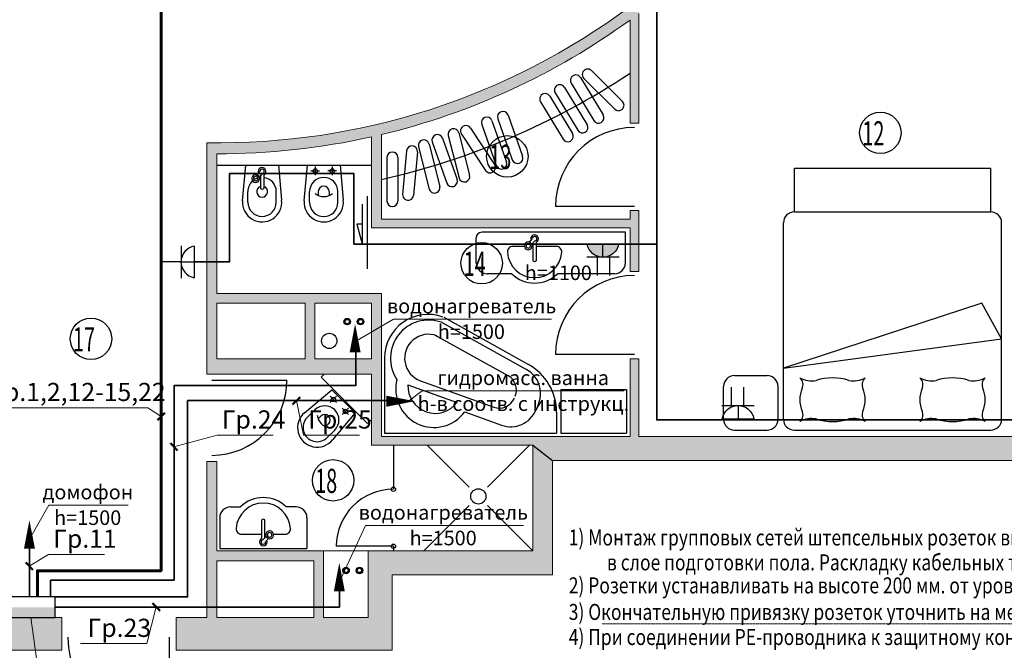
# Model space of a CAD drawing. Extents: x -1048885 to 261110, y -319647 to 17312.
# Drawn here: x -57285 to -43742, y -41127 to -32458 of the extents above; entities that cross this region are included whole.
import ezdxf
from ezdxf.enums import TextEntityAlignment as Align

# ---------------------------------------------------------------- set-up
doc = ezdxf.new("R2010")
doc.units = 0
doc.header["$MEASUREMENT"] = 0
doc.linetypes.add('DASHED2', pattern=[0.375, 0.25, -0.125])
for name, color, linetype in [('TEXT', 7, 'Continuous'), ('ДВЕРИ', 253, 'Continuous'), ('Коммуникации', 252, 'Continuous'), ('МЕБЕЛЬ', 9, 'Continuous'), ('Освещение', 6, 'Continuous'), ('РОЗЕТКИ', 7, 'Continuous'), ('Сантехника', 252, 'Continuous'), ('СВЕТИЛЬНИКИ', 7, 'Continuous'), ('ТЕКСТ', 7, 'Continuous'), ('Цвет стен', 254, 'Continuous')]:
    doc.layers.add(name, color=color, linetype=linetype)
for name, color, linetype, lineweight in [('ВЫНОСКИ', 7, 'Continuous', 13), ('Проводка', 16, 'Continuous', 35), ('СТЕНЫ', 7, 'Continuous', 15)]:
    doc.layers.add(name, color=color, linetype=linetype, lineweight=lineweight)
doc.styles.add('GOST', font='GOST.shx', dxfattribs={"oblique": 15.00000000195859})
doc.styles.add('technoproject-99', font='isocpeur.ttf', dxfattribs={"oblique": 15, "height": 2})
doc.styles.add('стиль2', font='romant.shx', dxfattribs={"width": 0.8, "oblique": 20, "height": 3})
doc.styles.add('стиль3', font='romans.shx', dxfattribs={"width": 0.8, "oblique": 20, "height": 2.5})

# ---------------------------------------------------------------- blocks, each defined once
blk = doc.blocks.new('A$C18450139')
at = {"layer": 'РОЗЕТКИ', "lineweight": 30}
for p, q in [((197.0731857161882, 161.5681876379094), (197.0731857161882, 388.4778179922287)), ((394.1493259294075, 161.5681876342423), (-0.0005620909505523741, 161.5681876342423)), ((197.0731857161882, 175.1780981594493), (197.0731857161882, 0.0003701528767123818)), ((389.7686865262076, 0.0003701528767123818), (4.377684906299692, 0.0003701528767123818))]:
    blk.add_line(p, q, dxfattribs=at)
blk.add_ellipse((197.0731857161882, -34.1258455629868), major_axis=(-195.6940331999884, 0.001196203044057491), ratio=0.9999999999858826, start_param=3.316880509700931, end_param=6.107909676306229, dxfattribs=at)
blk = doc.blocks.new('A$C11231BC0')
at = {"layer": 'РОЗЕТКИ', "lineweight": 30}
for p, q in [((126.1259622242942, 161.5681876342423), (126.1259622242942, 383.6267938673554)), ((276.7816880140017, 161.5681876342423), (276.7816880140017, 383.6267938673554)), ((394.1493259291747, 161.5681876342423), (-0.0005620911833830178, 161.5681876342423)), ((197.0719900639233, 161.5681876342423), (197.0731857159553, 0.0003701528767123818)), ((389.7686865259748, 0.0003701528767123818), (4.377684906066861, 0.0003701528767123818))]:
    blk.add_line(p, q, dxfattribs=at)
blk.add_ellipse((197.0731857159553, -34.1258455629868), major_axis=(-195.6940331999884, 0.001196203044057491), ratio=0.9999999999858826, start_param=3.316880509700931, end_param=6.107909676306229, dxfattribs=at)
blk = doc.blocks.new('A$C5B1315C7')
at = {"layer": 'ВЫНОСКИ'}
h = blk.add_hatch(color=256, dxfattribs=at)
edge = h.paths.add_edge_path()
edge.add_ellipse((223.176424095269, 476.897423116352), major_axis=(-226.6492710507262, -0.007469327405938675), ratio=0.9999999999985357, start_angle=10.041015919936001, end_angle=89.99811179213589, ccw=False)
edge.add_line((-1.379034074489027e-06, 437.3730605516539), (223.1764240953214, 437.3730605516539))
edge.add_line((223.176424095269, 437.3730605516539), (223.176424095269, 250.2481519406283))
edge = h.paths.add_edge_path()
edge.add_ellipse((223.176424095269, 476.897423116352), major_axis=(-226.6492710507262, -0.007469327405938675), ratio=0.9999999999985357, start_angle=89.99811179213589, end_angle=169.9552076643357, ccw=False)
edge.add_line((223.176424095269, 250.2481519406792), (223.176424095269, 437.3730605516539))
edge.add_line((223.176424095269, 437.3730605516539), (446.3528495696245, 437.3730605516539))
at = {"layer": 'РОЗЕТКИ', "xscale": -1.124550898268353, "yscale": 1.124550898268353, "zscale": 1.124550898203593, "rotation": 180}
blk.add_blockref('A$C11231BC0', (1.558942781558926, 431.4078010162993), dxfattribs=at)
blk = doc.blocks.new('A$C159B2AF1')
blk.add_hatch(color=256).paths.add_polyline_path([(-0.0001237752730958164, 1.296596019528806e-05), (105.7054762247717, 1.296596019528806e-05), (105.7054762247717, 528.5280129659513), (-0.0001237752730958164, 528.5280129659513)])
at = {"lineweight": 30}
blk.add_lwpolyline([(-0.0001237752730958164, 528.5280129659513), (-0.0001237752730958164, 1.296596019528806e-05), (211.4110762247583, 1.296596019528806e-05), (211.4110762247583, 528.5280129659513)], close=True, dxfattribs=at)

msp = doc.modelspace()

# ---------------------------------------------------------------- hatches: boundary and pattern name
at = {"layer": 'Цвет стен'}
h = msp.add_hatch(color=256, dxfattribs=at)
edge = h.paths.add_edge_path()
edge.add_line((-52445.45791082553, -37330.56247634858), (-52445.45791082553, -38305.56247634858))
edge.add_line((-52445.45791082553, -38305.56247634858), (-50225.45791082545, -38305.56247634858))
edge.add_line((-50225.45791082506, -38305.56247634858), (-49955.45791082499, -38515.56247634917))
edge.add_line((-49955.45791082506, -38515.56247634765), (-39155.45791082506, -38515.56247634765))
edge.add_line((-39155.45791082553, -38515.56247634765), (-39155.45791082553, -37780.56247634852))
edge.add_line((-39155.45791082506, -37780.56247634858), (-41270.45791082521, -37780.56247634858))
edge.add_line((-41270.45791082553, -37780.56247634858), (-41270.45791082553, -34435.56247634887))
edge.add_line((-41270.45791082553, -34435.56247634951), (-41660.45791082567, -34435.56247634951))
edge.add_line((-41660.45791082553, -34435.56247634951), (-41660.45791082553, -34510.56247634951))
edge.add_line((-41660.45791082553, -34510.56247634951), (-42080.4579108256, -34510.56247634951))
edge.add_line((-42080.45791082506, -34510.56247634951), (-42080.45791082506, -38185.56247634806))
edge.add_line((-42080.45791082506, -38185.56247634951), (-48770.45791082484, -38185.56247634951))
edge.add_line((-48770.45791082553, -38185.56247634951), (-48770.45791082553, -37120.5624763501))
edge.add_line((-48770.45791082553, -37120.56247634858), (-48890.4579108256, -37120.56247634858))
edge.add_line((-48890.45791082553, -37120.56247634858), (-48890.45791082553, -38185.562476348))
edge.add_line((-48890.45791082553, -38185.56247634951), (-52310.4579108256, -38185.56247634951))
edge.add_line((-52310.45791082553, -38185.56247634951), (-52310.45791082553, -36220.5624763501))
edge.add_line((-52310.45791082553, -36220.56247634858), (-54575.45791082567, -36220.56247634858))
edge.add_line((-54575.45791082506, -36220.56247634858), (-54575.45791082506, -34300.51567553122))
edge.add_arc((-54545.4579108246, -24685.32247634463), 9615.240000003269, 269.8212341892428, 282.6152675239926)
edge.add_line((-52445.45791082553, -34068.43711156443), (-52445.45791082553, -35320.562476348))
edge.add_line((-52445.45791082553, -35320.56247634858), (-48890.4579108256, -35320.56247634858))
edge.add_line((-48890.45791082553, -35320.56247634858), (-48890.45791082553, -35920.56247634858))
edge.add_line((-48890.45791082553, -35920.56247634858), (-48770.45791082545, -35920.56247634858))
edge.add_line((-48770.45791082553, -35920.56247634858), (-48770.45791082553, -35080.56247634917))
edge.add_line((-48770.45791082553, -35080.56247634858), (-48890.4579108256, -35080.56247634858))
edge.add_line((-48890.45791082553, -35080.56247634858), (-48890.45791082553, -35200.56247634829))
edge.add_line((-48890.45791082553, -35200.56247634858), (-52310.4579108256, -35200.56247634858))
edge.add_line((-52310.45791082553, -35200.56247634858), (-52310.45791082553, -34037.20010908075))
edge.add_arc((-54545.4579108246, -24685.32247634463), 9615.240000003269, 283.4409733747336, 306.0243375320643)
edge.add_line((-48890.45791082553, -32461.81366824404), (-48890.45791082553, -33880.56247634905))
edge.add_line((-48890.45791082553, -33880.56247634858), (-48770.45791082582, -33880.56247634858))
edge.add_line((-48770.45791082553, -33880.56247634858), (-48770.45791082553, -32373.11899145033))
edge.add_line((-48770.45791082553, -32373.11899145086), (-48770.45791082553, -32125.56247635027))
edge.add_line((-48770.45791082553, -32125.56247635045), (-48890.4579108256, -32125.56247635045))
edge.add_line((-48890.45791082553, -32125.56247635045), (-48890.45791082553, -32275.56247635045))
edge.add_arc((-54545.4579108246, -24685.32247634463), 9465.24000000327, 269.0011576577462, 306.6874271646558, ccw=False)
edge.add_line((-54710.45791082553, -34149.12421019793), (-54710.45791082553, -37330.56247634917))
edge.add_line((-54710.45791082553, -37330.56247634858), (-52445.45791082575, -37330.56247634858))
h.paths.add_polyline_path([(-52445.45791082553, -36355.56247634858), (-52445.45791082553, -37120.56247634858), (-53225.45791082506, -37120.56247634858), (-53225.45791082506, -36355.56247634858)], flags=16)
h.paths.add_polyline_path([(-53360.45791082553, -37120.56247634858), (-54575.45791082506, -37120.56247634858), (-54575.45791082506, -36355.56247634858), (-53360.45791082553, -36355.56247634858)], flags=16)
edge = h.paths.add_edge_path(flags=17)
edge.add_line((-42080.45791082506, -34510.56247634951), (-42080.45791082506, -38185.56247634806))
h = msp.add_hatch(color=256, dxfattribs=at)
h.paths.add_polyline_path([(-57890.45791082553, -38185.56247634951), (-57890.45791082553, -40120.56247634858), (-59705.45791082506, -40120.56247634858), (-59705.45791082506, -40240.56247634765), (-57890.45791082553, -40240.56247634765), (-57890.45791082553, -42490.56247634765), (-59705.45791082506, -42490.56247634765), (-59705.45791082506, -42610.56247634951), (-57890.45791082553, -42610.56247634951), (-57890.45791082553, -44260.56247634951), (-58805.45791082506, -44260.56247634951), (-58805.45791082506, -45655.56247634858), (-57890.45791082553, -45655.56247634858), (-57890.45791082553, -46405.56247634858), (-57560.45791082553, -46735.56247634951), (-57560.45791082553, -41125.56247634858), (-56705.45791082506, -41125.56247634858), (-56705.45791082506, -40675.56247634858), (-57560.45791082553, -40675.56247634858), (-57560.45791082553, -38185.56247634951)])
h.paths.add_polyline_path([(-57890.45791082553, -44395.56247634858), (-58670.45791082553, -44395.56247634858), (-58670.45791082553, -45520.56247634858), (-57890.45791082553, -45520.56247634858)], flags=16)
h = msp.add_hatch(color=256, dxfattribs=at)
h.paths.add_polyline_path([(-50225.45791082506, -38305.56247634858), (-49955.45791082506, -38515.56247634765), (-49955.45791082506, -40090.56247634765), (-52160.45791082553, -40090.56247634765), (-52160.45791082553, -41125.56247634858), (-55130.45791082506, -41125.56247634858), (-55130.45791082506, -40675.56247634858), (-54710.45791082553, -40675.56247634858), (-54710.45791082553, -38530.56247634858), (-54575.45791082506, -38530.56247634858), (-54575.45791082506, -39760.56247634951), (-53105.45791082506, -39760.56247634951), (-53105.45791082506, -40675.56247634858), (-52490.45791082553, -40675.56247634858), (-52490.45791082553, -39760.56247634951), (-50225.45791082506, -39760.56247634951)])
h.paths.add_polyline_path([(-53240.45791082553, -39895.56247634858), (-53240.45791082553, -40675.56247634858), (-54575.45791082506, -40675.56247634858), (-54575.45791082506, -39895.56247634858)], flags=16)

# ---------------------------------------------------------------- linework, layer by layer
at = {"lineweight": 13}
msp.add_lwpolyline([(-57132.95791082529, -40675.56247634858), (-56931.08033975821, -42131.77059954302), (-55024.57705864024, -42131.76404478493)], dxfattribs=at)
at = {"layer": 'TEXT', "lineweight": 50}
for points in [[(-53426.97259624925, -37645.07406254669), (-53526.12168424838, -37744.69241223634), (-53526.12168424838, -37744.69241223634)], [(-55389.90320515968, -37962.07067928834), (-55290.75411716059, -37862.45232959869), (-55290.75411716059, -37862.45232959869)], [(-55113.23326585071, -38380.44351746086), (-55212.38235384984, -38280.8251677712), (-55212.38235384984, -38280.8251677712)], [(-57102.83663109435, -40019.61911166512), (-57201.98571909349, -39920.00076197547), (-57201.98571909349, -39920.00076197547)], [(-55458.10526271671, -40480.37759823057), (-55358.95617471754, -40579.99594792024), (-55358.95617471754, -40579.99594792024)]]:
    msp.add_lwpolyline(points, dxfattribs=at)
at = {"layer": 'TEXT', "lineweight": 0}
for points in [[(-53476.54714024883, -37694.88323739151), (-53381.11994198527, -38170.37573183473), (-52609.96074371927, -38170.37573183473)], [(-55340.32866116014, -37912.26150444352), (-55524.44981518344, -37792.36873396542), (-57698.48828020692, -37792.36873396542)], [(-55162.80780985029, -38330.63434261604), (-54570.44618485639, -38170.37573183473), (-53799.28698659038, -38170.37573183473)], [(-57152.41117509393, -39969.8099368203), (-56889.15329674565, -39809.55132603899), (-56117.99409847965, -39809.55132603899)], [(-55408.53071871713, -40530.18677307542), (-55537.98689101051, -41035.01119433744), (-56450.27645157481, -41035.01119433744)]]:
    msp.add_lwpolyline(points, dxfattribs=at)
at = {"layer": 'TEXT', "linetype": 'ByBlock', "lineweight": -2, "ltscale": 50}
for centre in [(-45447.47692378491, -34012.90483929918), (-50577.95638987687, -34336.65214579007), (-50930.83774961552, -35806.04837270951), (-56304.70582215287, -36844.93224850905), (-52974.04354228641, -38790.71048508488)]:
    msp.add_circle(centre, 284.864780932597, dxfattribs=at)
at = {"layer": 'ДВЕРИ'}
for p, q in [((-52506.05720556484, -34884.00651259207), (-52506.05720556484, -35881.89413287163)), ((-52574.03845809636, -34994.55269730043), (-52574.03845809636, -35541.10179221861)), ((-48830.45791082506, -35023.45643317651), (-49914.74576477802, -35023.45643317651)), ((-52647.26215240036, -35267.82724475906), (-52574.03845809636, -35541.10179221861)), ((-52574.03845809636, -35267.82724475906), (-52647.26215240036, -35267.82724475906)), ((-48830.45791082506, -37059.50744538613), (-49914.74576477802, -37059.50744538613)), ((-54642.95791082553, -37413.30909716011), (-53609.42765489736, -37413.30909716011)), ((-55226.81664906957, -40945.56247634858), (-55226.81664906957, -42339.75020327464))]:
    msp.add_line(p, q, dxfattribs=at)
for centre, radius, start, end in [((-48830.45791082506, -35023.45643317651), 1084.287853952321, 90, 180), ((-48830.45791082506, -37059.50744538613), 1084.287853952321, 90, 180), ((-54642.95791082553, -37413.30909716011), 1033.530255928031, 270, 0), ((-55226.81664906957, -40945.56247634858), 1394.187726925446, 180, 270)]:
    msp.add_arc(centre, radius, start, end, dxfattribs=at)
at = {"layer": 'Коммуникации'}
for centre, radius in [((-52780.45231203877, -36608.24252166272), 44.99999999999999), ((-52596.08764244526, -36608.24252166272), 44.99999999999999), ((-52780.45231203877, -36608.24252166272), 29.99999999999999), ((-52596.08764244526, -36608.24252166272), 29.99999999999999), ((-53026.49455734671, -36873.33945698709), 105), ((-52796.55856284036, -40028.53007621549), 44.99999999999999), ((-52796.55856284036, -40028.53007621549), 29.99999999999999), ((-52612.19389324638, -40028.53007621549), 44.99999999999999), ((-52612.19389324638, -40028.53007621549), 29.99999999999999)]:
    msp.add_circle(centre, radius, dxfattribs=at)
at = {"layer": 'МЕБЕЛЬ'}
for p, q in [((-49420.71896331807, -33157.91979665354), (-48995.049989739, -33580.77439380482)), ((-49570.5834498457, -33253.76583740905), (-49260.19952828952, -33767.2460284964)), ((-49526.4326115181, -33264.33701604929), (-49100.76362648842, -33687.19162457668)), ((-49791.78512625818, -33387.47585187711), (-49481.40120470154, -33900.95604296633)), ((-49698.95349074158, -33331.36179478139), (-49388.56956083517, -33844.84199968212)), ((-49992.8320893003, -33509.00292514962), (-49682.44816774412, -34022.4831162379)), ((-49920.1551671536, -33465.07180924945), (-49609.77123724719, -33978.55201415018)), ((-50121.20213019618, -33586.59888252102), (-49810.81820029023, -34100.07908742175)), ((-50789.24510760003, -33846.928820441), (-50589.1000389648, -34412.56301044438)), ((-50709.18641271352, -33818.60068372123), (-50509.04133869385, -34384.2348889415)), ((-50567.77787660065, -33768.56443771486), (-50367.63280796542, -34334.19862771824)), ((-51084.65069566391, -33946.68314294003), (-50753.27715402379, -34446.87476752092)), ((-50930.65364371243, -33896.96506644737), (-50730.50856969322, -34462.5992716695)), ((-51468.98944838907, -34087.45084005453), (-51268.84437975337, -34653.08503005699)), ((-51390.05571409923, -34050.55890527226), (-51241.95066590936, -34631.9924779781)), ((-51244.69733808984, -34013.53266425383), (-51096.59229388463, -34594.96622131903)), ((-51209.69859589127, -34029.5265050684), (-50878.32504533746, -34529.71814310503)), ((-51963.76099725769, -34261.13454963312), (-52018.09062972714, -34858.66981704858)), ((-51797.64010318418, -34203.23694569476), (-51652.09792022969, -34785.31733339884)), ((-51652.1200235179, -34166.85142090962), (-51506.57784447868, -34748.93179295443)), ((-51610.39798450147, -34137.48708606091), (-51410.25291048179, -34703.12129128118)), ((-52233.24603115398, -34351.44338206992), (-52233.24603115398, -34951.44346937862)), ((-52083.24603115398, -34351.44339821067), (-52083.24603115398, -34951.44346937862)), ((-51814.37720360284, -34274.71697184861), (-51868.70683461058, -34872.25222318851)), ((-46629.6239211215, -34500.4610704542), (-43929.6239211215, -34500.4610704542)), ((-46629.6239211215, -35100.4610704542), (-46629.6239211215, -34500.4610704542)), ((-43929.6239211215, -35100.4610704542), (-43929.6239211215, -34500.4610704542)), ((-46629.6239211215, -35100.4610704542), (-43929.6239211215, -35100.4610704542)), ((-46779.6239211215, -37950.4610704542), (-46779.6239211215, -35250.4610704542)), ((-43779.6239211215, -37950.4610704542), (-43779.6239211215, -35250.4610704542)), ((-44049.93937281103, -36355.72071192552), (-46779.6239211215, -37248.96479001873)), ((-43779.6239211215, -36846.70149597757), (-44049.93937281103, -36355.72071192552)), ((-46779.6239211215, -37248.96479001873), (-43779.6239211215, -36846.70149597757)), ((-47454.6239211215, -37350.4610704542), (-47004.6239211215, -37350.4610704542)), ((-47604.6239211215, -37950.4610704542), (-47604.6239211215, -37500.4610704542)), ((-46854.6239211215, -37950.4610704542), (-46854.6239211215, -37500.4610704542)), ((-49840.10070703833, -37539.86823018313), (-48940.10070703833, -37539.86823018313)), ((-49840.10070703833, -37539.86823018313), (-49840.10070703833, -38139.86823018313)), ((-48940.10070703833, -37539.86823018313), (-48940.10070703833, -38139.86823018313)), ((-49840.10070703833, -38139.86823018313), (-48940.10070703833, -38139.86823018313)), ((-47454.6239211215, -38100.4610704542), (-47004.6239211215, -38100.4610704542)), ((-46629.6239211215, -38100.4610704542), (-43929.6239211215, -38100.4610704542))]:
    msp.add_line(p, q, dxfattribs=at)
for centre, radius, start, end in [((-49473.57573120345, -33211.12846219398), 75, 45.19003750218049, 225.1900375021805), ((-54545.45791082413, -24685.3224763465), 10215.24000000235, 282.6380177372761, 303.6132838169539), ((-49634.76842930357, -33292.56388390575), 75, 31.15174794614417, 211.1517479461442), ((-49855.97010571606, -33426.27389837474), 75, 31.15174794614417, 211.1517479461442), ((-50057.01706875817, -33547.80097164724), 75, 31.15174794614417, 211.1517479461442), ((-49047.90680811371, -33633.98300918982), 75, 225.1900375021805, 45.19003750218049), ((-50638.48211822569, -33793.58263541617), 75, 19.48591225740569, 199.4859122574057), ((-50859.94934922506, -33871.94701814417), 75, 19.48591225740569, 199.4859122574057), ((-49324.38454456258, -33806.04401408833), 75, 211.1517479461442, 31.15174794614417), ((-51317.37650653537, -34032.04586154826), 75, 14.2906992895912, 194.2906992895912), ((-51147.1746020159, -33988.10489006106), 75, 33.52420181430865, 213.5242018143087), ((-49545.5862209746, -33939.75402855825), 75, 211.1517479461442, 31.15174794614417), ((-51724.88004413017, -34185.04426017262), 75, 14.03828955649771, 194.0382895564977), ((-51539.69369001364, -34112.46903775677), 75, 19.48591225740569, 199.4859122574057), ((-49746.63318401718, -34061.28110182982), 75, 211.1517479461442, 31.15174794614417), ((-51889.06910760517, -34267.92583965183), 75, 354.8047870315524, 174.8047870315524), ((-52158.24603115398, -34351.44346937862), 75, 0, 180), ((-50438.33707332987, -34359.21675832987), 75, 199.4859122574057, 19.48591225740569), ((-50815.80109968086, -34488.29645531297), 75, 213.5242018143087, 33.52420181430865), ((-50659.80430432924, -34437.58114105694), 75, 199.4859122574057, 19.48591225740569), ((-51339.54864511781, -34678.10316066955), 75, 199.4859122574057, 19.48591225740569), ((-51169.27147989723, -34613.4793496481), 75, 194.2906992895912, 14.2906992895912), ((-51579.33788235395, -34767.12456317664), 75, 194.0382895564977, 14.03828955649771), ((-51943.39873216909, -34865.46102011901), 75, 174.8047870315524, 354.8047870315524), ((-52158.24603115398, -34951.44346937862), 75, 180, 0), ((-46629.6239211215, -35250.4610704542), 150, 90, 180), ((-43929.6239211215, -35250.4610704542), 150, 0, 90), ((-47454.6239211215, -37500.4610704542), 150, 90, 180), ((-47004.6239211215, -37500.4610704542), 150, 0, 90), ((-46636.00757163906, -37476.90399386872), 125.2852631431682, 334.0886324865336, 49.4895459915072), ((-46393.68275287191, -37083.62701084603), 338.7040963938505, 241.6297455191347, 280.8717265297126), ((-46104.6239211215, -38131.65117979281), 750.0000000000025, 72.52833681822852, 107.4716631817715), ((-45815.56508937108, -37083.62701084603), 338.7040963938505, 259.1282734702874, 298.3702544808653), ((-45573.24027060394, -37476.90399386872), 125.2852631431682, 130.5104540084928, 205.9113675134663), ((-44743.68275287191, -37083.62701084603), 338.7040963938505, 241.6297455191347, 280.8717265297126), ((-44986.00757163906, -37476.90399386872), 125.2852631431682, 334.0886324865336, 49.4895459915072), ((-44454.6239211215, -38131.65117979281), 750.0000000000025, 72.52833681822852, 107.4716631817715), ((-44165.56508937108, -37083.62701084603), 338.7040963938505, 259.1282734702874, 298.3702544808653), ((-43923.24027060394, -37476.90399386872), 125.2852631431682, 130.5104540084928, 205.9113675134663), ((-46179.6239211215, -37681.65117979281), 374.9999999999991, 155.2533522756027, 204.7466477243973), ((-46029.6239211215, -37681.65117979281), 374.9999999999991, 335.2533522756027, 24.74664772439729), ((-44529.6239211215, -37681.65117979281), 374.9999999999991, 155.2533522756027, 204.7466477243973), ((-44379.6239211215, -37681.65117979281), 374.9999999999991, 335.2533522756027, 24.74664772439729), ((-46636.00757163906, -37886.39836571783), 125.2852631431682, 310.5104540084928, 25.91136751346634), ((-45573.24027060394, -37886.39836571783), 125.2852631431682, 154.0886324865336, 229.4895459915072), ((-44986.00757163906, -37886.39836571783), 125.2852631431682, 310.5104540084928, 25.91136751346634), ((-43923.24027060394, -37886.39836571783), 125.2852631431682, 154.0886324865336, 229.4895459915072), ((-47454.6239211215, -37950.4610704542), 150, 180, 270), ((-47004.6239211215, -37950.4610704542), 150, 270, 0), ((-46629.6239211215, -37950.4610704542), 150, 180, 270), ((-46393.68275287191, -38279.67534873959), 338.7040963938505, 79.12827347028731, 118.3702544808653), ((-46104.6239211215, -37231.65117979281), 750.0000000000025, 252.5283368182285, 287.4716631817715), ((-45815.56508937108, -38279.67534873959), 338.7040963938505, 61.62974551913469, 100.8717265297127), ((-44743.68275287191, -38279.67534873959), 338.7040963938505, 79.12827347028731, 118.3702544808653), ((-44454.6239211215, -37231.65117979281), 750.0000000000025, 252.5283368182285, 287.4716631817715), ((-44165.56508937108, -38279.67534873959), 338.7040963938505, 61.62974551913469, 100.8717265297127), ((-43929.6239211215, -37950.4610704542), 150, 270, 0)]:
    msp.add_arc(centre, radius, start, end, dxfattribs=at)
at = {"layer": 'Освещение', "color": 0, "linetype": 'DASHED2', "lineweight": 13}
msp.add_lwpolyline([(-49275.901256542, -40764.72514010544), (-35425.95792935093, -40764.72514010544)], dxfattribs=at)
at = {"layer": 'Проводка'}
for points in [[(-47903.58504442165, -22824.29736911261), (-45359.08829901998, -25295.35024490407), (-45359.08829901998, -30832.67352668275), (-44257.59286776383, -30832.67352668275), (-48523.1867799469, -30832.67352668275), (-48523.1867799469, -37959.5074116762), (-41055.35968578671, -37959.5074116762), (-41055.35968578671, -30687.00296206328)], [(-54883.96318768206, -35787.75962580422), (-54399.65497125557, -35787.75962580422), (-54399.65497125557, -34572.81314980638), (-52686.76619452005, -34572.81314980638), (-52686.76619452005, -35542.04651589457), (-49479.44659330279, -35542.04651589457)], [(-49479.44659330284, -35542.04651589457), (-48523.1867799469, -35542.04651589457)], [(-55161.02684365003, -40163.96752712373), (-55161.02684365003, -37488.15227453356), (-52661.91426018666, -37488.15227453356), (-52661.91426018666, -36985.073920826)], [(-56798.27820889304, -40393.68104138173), (-54976.45724526863, -40393.68104138173), (-54976.45724526863, -37694.88323739151), (-52179.18680946948, -37694.88323739151)], [(-57150.63020889368, -40393.68104138173), (-57150.63020889368, -39730.15322248909)], [(-56860.43789441267, -40393.68104138173), (-56860.43789441267, -40163.96752712373), (-55161.02684365003, -40163.96752712373)], [(-52888.3018996235, -40315.56801122938), (-52888.3018996235, -40532.69298941035), (-56798.27820889304, -40532.69298941035)]]:
    msp.add_lwpolyline(points, dxfattribs=at)
at = {"layer": 'Проводка', "lineweight": 60}
msp.add_lwpolyline([(-55093.04338430887, -28875.46543061306), (-55340.32866116014, -28875.46543061306), (-55340.32866116014, -40033.74539934667), (-57041.43950092164, -40033.74539934667), (-57041.43950092164, -40393.68104138173)], dxfattribs=at)
at = {"layer": 'РОЗЕТКИ'}
for points in [[(-52671.71151705406, -36639.58300115036, 0, 151.2529200000495, 0), (-52671.00360433011, -37031.51441211628, 151.2529200000495, 151.2529200000495, 0)], [(-51849.72691072726, -37702.19046605931, 0, 151.2529200000495, 0), (-52241.65832169318, -37702.89837878327, 151.2529200000495, 151.2529200000495, 0)], [(-57151.33812161763, -39338.22181152317, 0, 151.2529200000495, 0), (-57150.63020889368, -39730.15322248909, 151.2529200000495, 151.2529200000495, 0)], [(-52889.00981234745, -39923.63660026346, 0, 151.2529200000495, 0), (-52888.3018996235, -40315.56801122938, 151.2529200000495, 151.2529200000495, 0)]]:
    msp.add_lwpolyline(points, format="xyseb", dxfattribs=at)
at = {"layer": 'РОЗЕТКИ', "lineweight": 15}
for points in [[(-52653.01238889779, -36872.15852010761), (-52141.44572197732, -36573.09116848146), (-49968.4909267358, -36573.11819760183)], [(-51937.83674094345, -37702.3496114306), (-51749.62243866945, -37559.27698353264), (-48971.42845185519, -37559.24213849044)], [(-57150.8668642315, -39599.13048857635), (-56885.30628325285, -39129.84499810931), (-55794.96914044974, -39129.8585606804)], [(-52888.51969894551, -40194.98479144346), (-52529.81925651797, -39409.60807564274), (-50356.86446127645, -39409.6351047631)]]:
    msp.add_lwpolyline(points, dxfattribs=at)
at = {"layer": 'Сантехника'}
for p, q in [((-54575.45791082506, -34457.15338292391), (-52445.45791082553, -34457.15338292391)), ((-54220.25600788559, -34948.22004810766), (-54175.9206614625, -34457.15338292391)), ((-53725.9206614625, -34457.15338292391), (-53682.54950024051, -34937.54055083309)), ((-53372.33913487292, -34949.07685218424), (-53328.00378844983, -34458.01018699956)), ((-53219.25378844983, -34477.09931713947), (-53219.25378844983, -34597.09931713947)), ((-52986.7537884503, -34477.09931713947), (-52986.7537884503, -34597.09931713947)), ((-52878.00378844983, -34458.01018699956), (-52834.63262722784, -34938.39735490874)), ((-54023.21343204615, -34614.16069432114), (-54007.86289893792, -34597.17671133157)), ((-54021.96506671052, -34590.40914885372), (-53981.78909479457, -34545.95805267383)), ((-54012.08520480062, -34624.2186542726), (-53996.73467169472, -34607.2346712849)), ((-53988.58038497905, -34620.5830287109), (-53946.50638469963, -34574.03193501335)), ((-53973.42066146297, -34603.81015935772), (-53973.42066146297, -34777.36165599011)), ((-53928.4206614625, -34591.88432606541), (-53928.4206614625, -34777.36165599011)), ((-53279.25378844983, -34537.0993171404), (-53159.25378844983, -34537.0993171404)), ((-52926.75378844983, -34537.0993171404), (-53046.75378844983, -34537.0993171404)), ((-54145.9206614625, -34967.15338292391), (-54145.9206614625, -34820.32872005038)), ((-53755.9206614625, -34967.15338292391), (-53755.9206614625, -34820.32872005038)), ((-53298.00378844983, -34968.01018699956), (-53298.00378844983, -34821.1855241251)), ((-53178.00378844983, -34821.1855241251), (-53178.00378844983, -34875.05838919849)), ((-53028.00378844983, -34821.1855241251), (-53028.00378844983, -34875.05838919849)), ((-52908.00378844983, -34968.01018699956), (-52908.00378844983, -34821.1855241251)), ((-51005.71135751114, -35800.69725284025), (-51005.71135751114, -35455.69725284119)), ((-48953.57855609807, -35380.69725284119), (-50930.71135751114, -35380.69725284119)), ((-50274.25576275869, -35515.46407323376), (-50234.07979084321, -35471.01297705479)), ((-48953.57855609807, -35800.69725284025), (-48953.57855609807, -35380.69725284119)), ((-50342.98601479412, -35574.41931105543), (-50502.50927502665, -35574.41931105543)), ((-50275.50412809433, -35539.21561870303), (-50260.1535949861, -35522.23163571254)), ((-50264.37590084926, -35549.27357865356), (-50249.02536774243, -35532.28959566679)), ((-50240.87108102723, -35545.63795309186), (-50198.79708074828, -35499.08685939338)), ((-50225.71135751114, -35528.86508373868), (-50225.71135751114, -35770.89926587183)), ((-50180.71135751114, -35516.93925044638), (-50180.71135751114, -35770.89926587183)), ((-49903.91343999517, -35574.41931105543), (-50180.71135751114, -35574.41931105543)), ((-50517.77614740891, -35950.69725284025), (-50855.71135751114, -35950.69725284025)), ((-49103.57855609807, -35950.69725284025), (-49888.64656761292, -35950.69725284025)), ((-51453.10576356857, -36548.68998343356), (-50286.7940262859, -37196.74721323744)), ((-51482.61204087411, -36618.09515541744), (-50313.44687257244, -37267.73788465698)), ((-51577.32427976423, -36788.54923077066), (-50568.70369707051, -37348.98589607094)), ((-52267.80002879121, -37109.4129083366), (-52267.80002879121, -38140.93973707732)), ((-53136.95576426669, -37372.49308235709), (-53095.02515825865, -37330.56247634858)), ((-53136.95576426669, -37372.49308235709), (-52500.5596611989, -38008.88918542441)), ((-51944.34144513591, -37476.11385003895), (-51269.26539903836, -37719.00171648197)), ((-51772.07000102571, -37422.60685570769), (-50765.42706286118, -37784.79028220427)), ((-53369.56416690073, -37860.59988832053), (-52990.97777383265, -37544.71314345625)), ((-52927.57796474782, -37635.1090592793), (-53012.43077848994, -37719.96187302236)), ((-53012.43077848994, -37635.1090592793), (-52927.57796474782, -37719.96187302236)), ((-52990.97777383265, -37544.71314345625), (-52672.77972229852, -37862.91119498991)), ((-50148.7387512401, -37738.08988924556), (-50182.77094381352, -37820.8923647222)), ((-53330.38902880208, -37926.5508052972), (-53226.56831403825, -37822.73009053383)), ((-53141.71550029612, -37907.58290427596), (-53179.80936851076, -37945.67677249059)), ((-52672.77972229852, -37862.91119498991), (-52981.79670411398, -38233.26426122196)), ((-52763.17563812158, -37799.51138590508), (-52848.02845186417, -37884.36419964813)), ((-52763.17563812158, -37884.36419964813), (-52848.02845186417, -37799.51138590508)), ((-51163.78459676591, -37848.70139954377), (-50656.57323014925, -38031.19267202493)), ((-49901.07186817101, -37852.33981074904), (-49901.07186817101, -38140.93973707732)), ((-53035.64948311824, -38013.64892145478), (-53073.74335133241, -38051.74278966848)), ((-52500.5596611989, -38008.88918542441), (-52454.31677447355, -37962.64629869953)), ((-53054.61738413948, -38202.32244995933), (-52950.79666937565, -38098.50173519597)), ((-52267.80002879121, -38140.93973707732), (-49901.07186817101, -38140.93973707732)), ((-52145.45791082553, -38305.56247634858), (-52145.45791082553, -38912.4573514792)), ((-51103.54717966917, -38883.2835782063), (-51681.26828152643, -38305.56247634858)), ((-50271.26828152643, -38305.56247634858), (-50849.27557022174, -38883.5697650439)), ((-51103.83401144904, -39138.1282062712), (-51726.26828152643, -39760.56247634951)), ((-50226.84130014436, -39759.98945773065), (-50848.98938338368, -39137.84137449179)), ((-54383.97164953736, -39155.64250436936), (-54248.53643943559, -39155.64250436936)), ((-53483.97164953736, -39155.64250436936), (-53619.4068596396, -39155.64250436936)), ((-54533.97164953736, -39305.64250436936), (-54533.97164953736, -39725.64250437029)), ((-53956.47164953736, -39589.4005067651), (-53956.47164953736, -39335.44049133964)), ((-53911.47164953736, -39577.47467347186), (-53911.47164953736, -39335.44049133964)), ((-53333.97164953736, -39305.64250436936), (-53333.97164953736, -39725.64250437029)), ((-54233.26956705379, -39531.92044615604), (-53956.47164953736, -39531.92044615604)), ((-53794.19699225391, -39531.92044615604), (-53634.67373202139, -39531.92044615604)), ((-53896.31192602127, -39560.70180411868), (-53938.38592630069, -39607.25289781623)), ((-53862.92724428981, -39590.87568397586), (-53903.10321620529, -39635.32678015575)), ((-53872.80710619924, -39557.06617855698), (-53888.15763930607, -39574.05016154468)), ((-53861.67887895418, -39567.12413850844), (-53877.0294120624, -39584.10812149708)), ((-54533.97164953736, -39725.64250437029), (-53333.97164953736, -39725.64250437029)), ((-52145.45791082553, -39697.29940595616), (-52930.29996530249, -39697.29940595616)), ((-52145.45791082553, -39697.29940595616), (-52145.45791082553, -39760.56247634951))]:
    msp.add_line(p, q, dxfattribs=at)
for centre, radius in [((-53219.25378844983, -34537.0993171404), 30), ((-52986.7537884503, -34537.0993171404), 30), ((-52970.00437161888, -37677.53546615083), 30), ((-52805.60204499264, -37841.9377927766), 30), ((-52145.45791082553, -38912.4573514792), 30), ((-50976.55479083539, -39010.84898565848), 105), ((-52145.45791082553, -39697.29940595616), 30)]:
    msp.add_circle(centre, radius, dxfattribs=at)
for centre, radius, start, end in [((-53950.9206614625, -34543.37145873949), 53.47661447864098, 294.8816099416079, 204.5757437829986), ((-53950.9206614625, -34543.37145873949), 30.97661447864099, 278.1927404822186, 184.7898610722515), ((-54037.80209096058, -34641.48690290422), 53.47661447864098, 72.77357505579866, 23.01035517191618), ((-54037.80209096058, -34641.48690290422), 30.97661447864099, 61.9035530654164, 33.88037716239715), ((-53950.9206614625, -34820.32872005038), 194.9999999999996, 106.9568670574278, 124.8641346496328), ((-54037.80209096058, -34641.48690290422), 53.47661447864098, 39.82975518764491, 55.95417504060525), ((-53950.9206614625, -34820.32872005038), 194.9999999999996, 96.6258095643059, 100.3418510372175), ((-53950.9206614625, -34820.32872005038), 194.9999999999996, 0, 83.3741904356941), ((-53103.00378844983, -34821.1855241251), 194.9999999999996, 0, 180), ((-53950.9206614625, -34820.32872005038), 194.9999999999996, 131.4791506686277, 180), ((-53950.9206614625, -34820.32872005038), 74.99999999999957, 107.457603123036, 72.54239687696402), ((-53950.9206614625, -34756.07079775025), 30.97661447864099, 223.418365745123, 316.581634254877), ((-53103.00378844983, -34821.1855241251), 74.99999999999957, 0, 180), ((-53950.9206614625, -34967.15338292391), 269.9999999999995, 175.9789214884527, 6.296705362415645), ((-53103.00378844983, -34968.01018699956), 269.9999999999995, 175.9789214884527, 6.296705362415645), ((-53103.00378844983, -34695.05838919849), 194.9999999999996, 232.0201275557012, 307.9798724442988), ((-53950.9206614625, -34967.15338292391), 194.9999999999996, 180, 0), ((-53103.00378844983, -34968.01018699956), 194.9999999999996, 180, 0), ((-50930.71135751114, -35455.69725284119), 75, 90, 180), ((-50203.21135751068, -35468.42638312046), 53.47661447864098, 294.8816099416079, 204.5757437829986), ((-50203.21135751068, -35468.42638312046), 30.97661447864099, 278.1927404822186, 184.7898610722515), ((-50502.50927502665, -35649.41931105543), 75, 90, 183.9206295217207), ((-50290.09278700876, -35566.54182728611), 53.47661447864098, 72.77357505579866, 23.01035517191618), ((-50290.09278700876, -35566.54182728611), 30.97661447864099, 61.9035530654164, 33.88037716239715), ((-50290.09278700876, -35566.54182728611), 53.47661447864098, 39.82975518764491, 55.95417504060525), ((-49903.91343999517, -35649.41931105543), 75, 356.0793704782793, 90), ((-50203.21135751068, -35628.90695939351), 375, 183.9206295217207, 356.0793704782793), ((-50855.71135751114, -35800.69725284025), 150, 180, 270), ((-50203.21135751068, -35749.6084076301), 30.97661447864099, 223.418365745123, 316.581634254877), ((-49103.57855609807, -35800.69725284025), 150, 270, 0), ((-50203.21135751068, -35628.90695939351), 450, 225.6505378501873, 314.3494621498127), ((-51667.80002879121, -37109.41287257381), 600, 70.21160650308367, 179.9999965849054), ((-51660.34942508259, -37112.09355017867), 525, 70.21160650308367, 214.0495809166961), ((-51660.34942508259, -37112.09355017867), 330, 70.21160650308367, 250.2116065030837), ((-50651.07186817101, -37852.33981074904), 750, 0, 60.94140694512168), ((-50677.98704963599, -37545.66367532451), 225, 337.6571155811204, 60.94140694512168), ((-50495.58579351477, -37595.53418341324), 375, 337.6571155811204, 60.94140694512168), ((-51587.31328790126, -37538.46206002541), 525, 165.3910574021317, 323.7768209783809), ((-51569.80335346286, -37494.72078115724), 375, 177.1559024990529, 323.7768209783809), ((-53088.68249170718, -37960.61591286537), 194.9999999999996, 314.9999999999312, 134.9999999999311), ((-50689.25391642473, -37573.07667432398), 225, 250.2116065030837, 337.6571155811204), ((-53192.50320647101, -38064.43662762873), 269.9999999999995, 130.9789214887344, 321.2967053621533), ((-52999.49713930817, -37871.43056046542), 194.9999999999996, 187.0201275550826, 262.9798724440926), ((-53088.68249170718, -37960.61591286537), 74.99999999999957, 314.9999999999312, 134.9999999999311), ((-50529.61798608818, -37678.33665888988), 375, 250.2116065030837, 337.6571155811204), ((-53192.50320647101, -38064.43662762873), 194.9999999999996, 134.9999999999311, 314.9999999999312), ((-52145.45791082553, -39697.29940595616), 784.8420544772125, 90, 180), ((-53933.97164953736, -39477.4327978161), 375, 3.920629521720696, 176.0793704782793), ((-53933.97164953736, -39477.4327978161), 450, 45.6505378501873, 134.3494621498127), ((-54383.97164953736, -39305.64250436936), 150, 90, 180), ((-53483.97164953736, -39305.64250436936), 150, 0, 90), ((-53933.97164953736, -39356.73134957951), 30.97661447864099, 43.41836574512298, 136.581634254877), ((-54233.26956705379, -39456.92044615604), 75, 176.0793704782793, 270), ((-53847.09022003974, -39539.79792992536), 53.47661447864098, 252.7735750557987, 203.0103551719162), ((-53847.09022003974, -39539.79792992536), 30.97661447864099, 241.9035530654164, 213.8803771623971), ((-53634.67373202139, -39456.92044615604), 75, 270, 3.920629521720696), ((-53933.97164953736, -39637.91337409009), 53.47661447864098, 114.8816099416079, 24.57574378299864), ((-53933.97164953736, -39637.91337409009), 30.97661447864099, 98.19274048221857, 4.789861072251536), ((-53847.09022003974, -39539.79792992536), 53.47661447864098, 219.8297551876449, 235.9541750406052)]:
    msp.add_arc(centre, radius, start, end, dxfattribs=at)
at = {"layer": 'СТЕНЫ'}
for p, q in [((-48890.45791082553, -32461.81366824404), (-48890.45791082553, -33880.56247634858)), ((-48770.45791082553, -32373.11899145086), (-48770.45791082553, -33880.56247634858)), ((-48770.45791082553, -33880.56247634858), (-48890.45791082553, -33880.56247634858)), ((-52445.45791082553, -34068.43711156443), (-52445.45791082553, -35320.56247634858)), ((-52310.45791082553, -34037.20010908086), (-52310.45791082553, -35200.56247634858)), ((-54710.45791082553, -34149.12421019793), (-54710.45791082553, -37330.56247634858)), ((-54575.45791082506, -34300.51567553122), (-54575.45791082506, -36220.56247634858)), ((-48890.45791082553, -35200.56247634858), (-52310.45791082553, -35200.56247634858)), ((-48770.45791082553, -35080.56247634858), (-48890.45791082553, -35080.56247634858)), ((-48890.45791082553, -35080.56247634858), (-48890.45791082553, -35200.56247634858)), ((-48770.45791082553, -35080.56247634858), (-48770.45791082553, -35920.56247634858)), ((-48890.45791082553, -35320.56247634858), (-52445.45791082553, -35320.56247634858)), ((-48890.45791082553, -35320.56247634858), (-48890.45791082553, -35920.56247634858)), ((-48770.45791082553, -35920.56247634858), (-48890.45791082553, -35920.56247634858)), ((-52310.45791082553, -36220.56247634858), (-54575.45791082506, -36220.56247634858)), ((-52310.45791082553, -36220.56247634858), (-52310.45791082553, -38185.56247634951)), ((-54575.45791082506, -36355.56247634858), (-54575.45791082506, -37120.56247634858)), ((-53360.45791082553, -36355.56247634858), (-54575.45791082506, -36355.56247634858)), ((-53360.45791082553, -36355.56247634858), (-53360.45791082553, -37120.56247634858)), ((-53225.45791082506, -36355.56247634858), (-53225.45791082506, -37120.56247634858)), ((-52445.45791082553, -36355.56247634858), (-53225.45791082506, -36355.56247634858)), ((-52445.45791082553, -36355.56247634858), (-52445.45791082553, -37120.56247634858)), ((-53360.45791082553, -37120.56247634858), (-54575.45791082506, -37120.56247634858)), ((-52445.45791082553, -37120.56247634858), (-53225.45791082506, -37120.56247634858)), ((-48770.45791082553, -37120.56247634858), (-48890.45791082553, -37120.56247634858)), ((-48890.45791082553, -37120.56247634858), (-48890.45791082553, -38185.56247634951)), ((-48770.45791082553, -37120.56247634858), (-48770.45791082553, -38185.56247634951)), ((-52445.45791082553, -37330.56247634858), (-54710.45791082553, -37330.56247634858)), ((-52445.45791082553, -37330.56247634858), (-52445.45791082553, -38305.56247634858)), ((-52310.45791082553, -38185.56247634951), (-48890.45791082553, -38185.56247634951)), ((-48770.45791082553, -38185.56247634951), (-42080.45791082553, -38185.56247634951)), ((-52445.45791082553, -38305.56247634858), (-50225.45791082506, -38305.56247634858)), ((-50225.45791082506, -38305.56247634858), (-50225.45791082506, -39760.56247634951)), ((-54710.45791082553, -38530.56247634858), (-54710.45791082553, -40675.56247634858)), ((-54575.45791082506, -38530.56247634858), (-54710.45791082553, -38530.56247634858)), ((-54575.45791082506, -38530.56247634858), (-54575.45791082506, -39760.56247634951)), ((-49955.45791082506, -38515.56247634765), (-39155.45791082553, -38515.56247634765)), ((-49955.45791082506, -38515.56247634765), (-49955.45791082506, -40090.56247634765)), ((-53105.45791082553, -39760.56247634951), (-54575.45791082506, -39760.56247634951)), ((-53105.45791082553, -39760.56247634951), (-53105.45791082553, -40675.56247634858)), ((-53105.45791082553, -39760.56247634951), (-52490.45791082553, -39760.56247634951)), ((-52490.45791082553, -39760.56247634951), (-52490.45791082553, -40675.56247634858)), ((-50225.45791082506, -39760.56247634951), (-52490.45791082553, -39760.56247634951)), ((-54575.45791082506, -39895.56247634858), (-54575.45791082506, -40675.56247634858)), ((-53240.45791082553, -39895.56247634858), (-54575.45791082506, -39895.56247634858)), ((-53240.45791082553, -39895.56247634858), (-53240.45791082553, -40675.56247634858)), ((-52160.45791082553, -40090.56247634765), (-52160.45791082553, -41125.56247634858)), ((-49955.45791082506, -40090.56247634765), (-52160.45791082553, -40090.56247634765)), ((-56705.45791082506, -40675.56247634858), (-57560.45791082553, -40675.56247634858)), ((-56705.45791082506, -40675.56247634858), (-56705.45791082506, -41125.56247634858)), ((-55130.45791082506, -40675.56247634858), (-55130.45791082506, -41125.56247634858)), ((-54710.45791082553, -40675.56247634858), (-55130.45791082506, -40675.56247634858)), ((-53240.45791082553, -40675.56247634858), (-54575.45791082506, -40675.56247634858)), ((-52490.45791082553, -40675.56247634858), (-53105.45791082553, -40675.56247634858)), ((-56705.45791082506, -41125.56247634858), (-57560.45791082553, -41125.56247634858)), ((-52160.45791082553, -41125.56247634858), (-55130.45791082506, -41125.56247634858))]:
    msp.add_line(p, q, dxfattribs=at)
for radius, start, end in [(9465.240000003265, 269.0011576565167, 306.6874271645795), (9615.240000003265, 283.4409733744139, 306.0243375328259), (9615.240000003265, 269.8212341893404, 282.6152675241059)]:
    msp.add_arc((-54545.4579108246, -24685.32247634463), radius, start, end, dxfattribs=at)
at = {"layer": 'Цвет стен'}
msp.add_line((-50225.45791082506, -38305.56247634858), (-49955.45791082506, -38515.56247634765), dxfattribs=at)

# ---------------------------------------------------------------- block references
at = {"layer": 'Проводка'}
msp.add_blockref('A$C5B1315C7', (-49485.9284655778, -35973.45390065512), dxfattribs=at)
at = {"layer": 'РОЗЕТКИ', "xscale": 1.125, "yscale": 1.125, "zscale": 1.125, "rotation": 90}
msp.add_blockref('A$C18450139', (-54883.96277126008, -36009.46695973493), dxfattribs=at)
at = {"layer": 'РОЗЕТКИ', "xscale": -1.124550898268353, "yscale": 1.124550898268353, "zscale": 1.124550898203593}
msp.add_blockref('A$C11231BC0', (-47182.79810638579, -37943.15736309597), dxfattribs=at)
at = {"layer": 'СВЕТИЛЬНИКИ', "xscale": 1.333333333335759, "yscale": 1.333333333335759, "zscale": 1.333333333333333, "rotation": 90}
msp.add_blockref('A$C159B2AF1', (-56798.2781916051, -40675.56247634858), dxfattribs=at)

# ---------------------------------------------------------------- texts
at = {"lineweight": 13, "style": 'стиль2', "oblique": 20, "width": 0.6}
for s, p in [('12', (-45694.30079465875, -34186.68367297513)), ('13', (-50824.7802607507, -34510.43097946603)), ('14', (-51177.66162048935, -35979.82720638546)), ('17', (-56551.52969302671, -37018.711082185)), ('18', (-53220.86741316025, -38964.48931876083))]:
    msp.add_text(s, height=333.3333333333333, dxfattribs=at).set_placement(p)
at = {"layer": 'Освещение', "color": 0, "linetype": 'DASHED2', "lineweight": 13, "style": 'стиль3', "oblique": 20, "width": 0.8}
for s, p in [('1) Монтаж групповых сетей штепсельных розеток выполняется кабелем  NYM 3х2,5  в ПВХ трубе диаметром 20 мм', (-49732.72986819306, -39686.00788056801)), ('в слое подготовки пола. Раскладку кабельных трасс выполнять на расстоянии не менее 150 мм от стен.', (-49207.58770612255, -40028.19332683351)), ('2) Розетки устанавливать на высоте 200 мм. от уровня чистого пола + см. план;', (-49732.72986819306, -40344.61619280974)), ('3) Окончательную привязку розеток уточнить на месте в соответствии с дизайн-проектом;', (-49732.72986819306, -40709.44823860165)), ('4) При соединении РЕ-проводника к защитному контакту розеток, его соединение шлейфом запрещено,', (-49732.72986819306, -41054.43504473843))]:
    msp.add_text(s, height=220, dxfattribs=at).set_placement(p)
at = {"layer": 'РОЗЕТКИ', "style": 'GOST', "oblique": 15.00000000195859}
msp.add_text('h=1100', height=200, dxfattribs=at).set_placement((-49876.4268905819, -36036.98504804608), align=Align.CENTER)
at = {"layer": 'ТЕКСТ', "style": 'GOST', "oblique": 15.00000000195859}
for s, p in [('водонагреватель', (-51069.49032216491, -36494.64346854804)), ('h=1500', (-51072.22686088864, -36846.95838044804)), ('гидромасс. ванна', (-50359.86445417266, -37480.79761082651)), ('h-в соотв. с инструкц.', (-50357.12791544897, -37835.99742106216)), ('домофон', (-56346.67629121972, -39051.39066420602)), ('h=1500', (-56349.41282994345, -39403.70557610603)), ('водонагреватель', (-51457.86385670555, -39331.16037570932)), ('h=1500', (-51460.60039542928, -39683.47528760932))]:
    msp.add_text(s, height=200, dxfattribs=at).set_placement(p, align=Align.CENTER)
at = {"layer": 'ТЕКСТ', "color": 7, "linetype": 'Continuous', "ltscale": 100, "style": 'technoproject-99', "oblique": 15}
for s, p in [('Гр.1,2,12-15,22', (-57690.93892053387, -37700.56156143148)), ('Гр.24', (-54506.19039721135, -38078.5685593008)), ('Гр.25', (-53316.86415434023, -38078.5685593008)), ('Гр.11', (-56824.89750910061, -39717.74415350507)), ('Гр.23', (-56352.24267865549, -40943.2040218035))]:
    msp.add_text(s, height=249.9999999999998, dxfattribs=at).set_placement(p)

doc.saveas('drawing.dxf')
